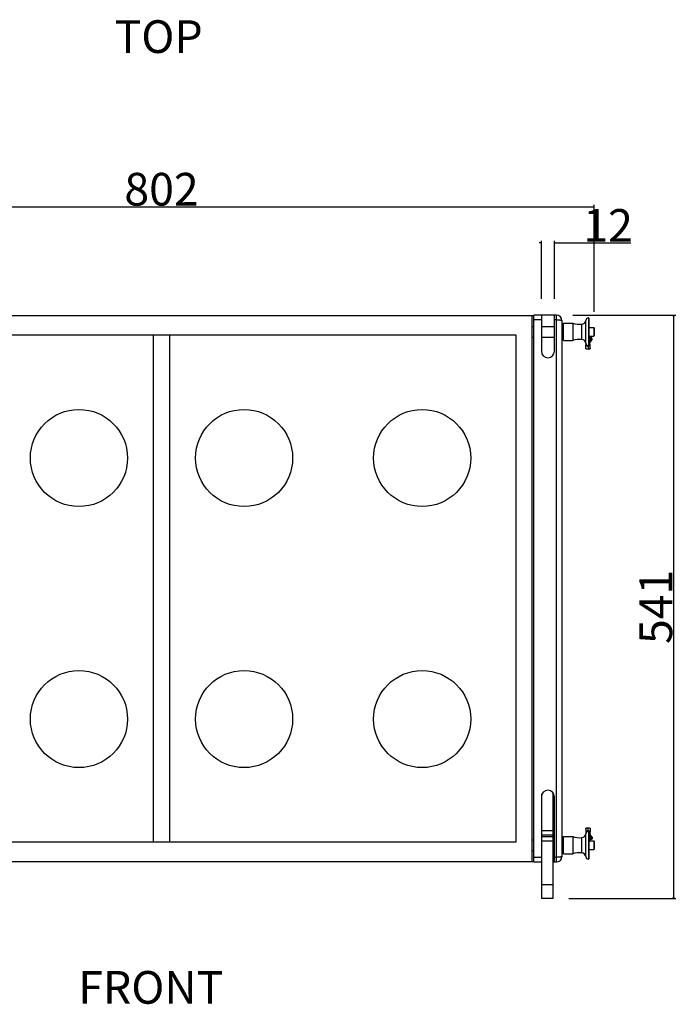
# Model space of a CAD drawing. Extents: x -903 to 2279, y -757 to 1170.
# Drawn here: x -496 to 113, y -637 to 276 of the extents above; entities that cross this region are included whole.
import ezdxf

# ---------------------------------------------------------------- set-up
doc = ezdxf.new("R2010")
doc.units = 0
doc.header["$LTSCALE"] = 25.4
doc.header["$PDMODE"] = 1
doc.header["$PDSIZE"] = -2
doc.layers.get('0').update_dxf_attribs({"linetype": 'CONTINUOUS'})
doc.layers.get('DEFPOINTS').update_dxf_attribs({"linetype": 'CONTINUOUS'})
doc.layers.add('DATA', color=7, linetype='CONTINUOUS')
doc.layers.add('DIM', color=7, linetype='CONTINUOUS')
doc.styles.add('ARIAL', font='txt', dxfattribs={"bigfont": 'Arial'})
doc.dimstyles.new('BT', dxfattribs={"dimtxt": 30.31684, "dimasz": 0.999939, "dimexe": 2, "dimexo": 15, "dimgap": 1, "dimtad": 1, "dimdec": 0, "dimtxsty": 'ARIAL', "dimblk": 'VW_EMPTYARROW', "dimblk1": 'VW_EMPTYARROW', "dimblk2": 'VW_EMPTYARROW', "dimcen": 0, "dimazin": 3, "dimtfac": 1, "dimtdec": 0, "dimtix": 1, "dimtofl": 0, "dimtmove": 0, "dimatfit": 3, "dimtolj": 1})

# ---------------------------------------------------------------- blocks, each defined once
blk = doc.blocks.new('VW_EMPTYARROW')
at = {"color": 0, "linetype": 'BYBLOCK'}
blk.add_line((0, 0), (-1, 0), dxfattribs=at)
at = {"color": 0, "linetype": 'CONTINUOUS', "flags": 128}
blk.add_lwpolyline([(-1, 0.27), (0, 0), (-1, -0.27)], dxfattribs=at)
blk = doc.blocks.new('*D2')
at = {"layer": 'DEFPOINTS', "color": 0}
for p in [(-766, 102.2), (-766, -10), (36, -10)]:
    blk.add_point(p, dxfattribs=at)
at = {"layer": 'DIM', "color": 0}
for p, q in [((-766, 5), (-766, 104.2)), ((35, 102.2), (-765, 102.2)), ((36, 5), (36, 104.2))]:
    blk.add_line(p, q, dxfattribs=at)
at = {"layer": 'DIM', "color": 0, "xscale": 0.9999389648437499, "yscale": 0.9999389648437499, "zscale": 0.9999389648437499, "rotation": 180}
blk.add_blockref('VW_EMPTYARROW', (-766, 102.2), dxfattribs=at)
at = {"layer": 'DIM', "color": 0, "xscale": 0.9999389648437499, "yscale": 0.9999389648437499, "zscale": 0.9999389648437499}
blk.add_blockref('VW_EMPTYARROW', (36, 102.2), dxfattribs=at)
at = {"layer": 'DIM', "color": 0, "insert": (-365, 118.68), "char_height": 30.317, "attachment_point": 5, "style": 'ARIAL'}
blk.add_mtext('\\A1;802', dxfattribs=at)
blk = doc.blocks.new('*D5')
at = {"layer": 'DEFPOINTS', "color": 0}
for p in [(1.03, 2), (-2.5, -538.99), (109.48, -538.99)]:
    blk.add_point(p, dxfattribs=at)
at = {"layer": 'DIM', "color": 0}
for p, q in [((16.03, 2), (111.48, 2)), ((109.48, 1), (109.48, -537.99)), ((12.5, -538.99), (111.48, -538.99))]:
    blk.add_line(p, q, dxfattribs=at)
at = {"layer": 'DIM', "color": 0, "xscale": 0.9999389648437499, "yscale": 0.9999389648437499, "zscale": 0.9999389648437499}
for p, rotation in [((109.48, 2), 90.00000000000001), ((109.48, -538.99), 270)]:
    blk.add_blockref('VW_EMPTYARROW', p, dxfattribs=dict(at, rotation=rotation))
at = {"layer": 'DIM', "color": 0, "insert": (93.01, -268.5), "char_height": 30.317, "attachment_point": 5, "rotation": 90, "style": 'ARIAL'}
blk.add_mtext('\\A1;541', dxfattribs=at)
blk = doc.blocks.new('*D6')
at = {"layer": 'DEFPOINTS', "color": 0}
for p in [(-1, 43.55), (-13, 2), (-1, 2)]:
    blk.add_point(p, dxfattribs=at)
at = {"layer": 'DIM', "color": 0}
for p, q in [((-14, 68.89), (-15, 68.89)), ((-13, 17), (-13, 70.89)), ((-1, 17), (-1, 70.89)), ((-1, 68.89), (69.88, 68.89)), ((0, 68.89), (1, 68.89))]:
    blk.add_line(p, q, dxfattribs=at)
at = {"layer": 'DIM', "color": 0, "xscale": 0.9999389648437499, "yscale": 0.9999389648437499, "zscale": 0.9999389648437499}
blk.add_blockref('VW_EMPTYARROW', (-13, 68.89), dxfattribs=at)
at = {"layer": 'DIM', "color": 0, "xscale": 0.9999389648437499, "yscale": 0.9999389648437499, "zscale": 0.9999389648437499, "rotation": 180}
blk.add_blockref('VW_EMPTYARROW', (-1, 68.89), dxfattribs=at)
at = {"layer": 'DIM', "color": 0, "insert": (48.78, 85.11), "char_height": 30.317, "attachment_point": 5, "style": 'ARIAL'}
blk.add_mtext('\\A1;12', dxfattribs=at)
blk = doc.blocks.new('____-4-1')
at = {"layer": 'DATA', "color": 0, "linetype": 'CONTINUOUS'}
for p, q in [((-710, 1.5), (-20, 1.5)), ((-21.5, -504.5), (-21.5, 1.5)), ((1, 2), (-20, 2)), ((-20, -505), (-20, 2)), ((-13, 2), (-13, -31.5)), ((-1, -31.5), (-1, 2)), ((1, -505), (1, 2)), ((-21.5, -8.5), (-20, -8.5)), ((-13, -2.37), (-20, -2.37)), ((-13, -8.5), (-1, -8.5)), ((1, -2.37), (-1, -2.37)), ((6, -3), (6, -500)), ((6, -7.15), (7.6, -7.15)), ((7.6, -5.5), (16, -5.5)), ((7.6, -21.5), (7.6, -5.5)), ((16, -5.5), (16, -21.5)), ((24.44, -20.59), (24.44, -6.41)), ((28.03, -23.98), (28.03, -3.02)), ((30.5, -0.5), (30.5, -26.5)), ((31, -1), (31, -26)), ((-36.5, -16.75), (-693.5, -16.75)), ((-372.75, -16.75), (-372.75, -486.25)), ((-372.5, -486.25), (-372.5, -16.75)), ((-357.5, -16.75), (-357.5, -486.25)), ((-357.25, -486.25), (-357.25, -16.75)), ((-36.5, -486.25), (-36.5, -16.75)), ((31, -9.5), (35.5, -9.5)), ((31, -17.5), (35.5, -17.5)), ((35.5, -9.5), (35.5, -17.5)), ((36, -10), (35.5, -9.5)), ((36, -17), (35.5, -17.5)), ((36, -10), (36, -17)), ((-21.5, -18.5), (-20, -18.5)), ((-13, -18.5), (-1, -18.5)), ((6, -19.85), (7.6, -19.85)), ((7.6, -21.5), (16, -21.5)), ((24.44, -20.59), (24.44, -19.54)), ((28.03, -23.98), (28.03, -22.44)), ((28.1, -28.64), (28.1, -25.51)), ((28.8, -25.81), (28.75, -25.72)), ((28.8, -25.57), (28.8, -25.81)), ((30.2, -26.42), (30.2, -29.51)), ((31.6, -25.51), (31.6, -25.5)), ((31.6, -25.81), (31.6, -25.51)), ((32.3, -28.64), (32.3, -25.51)), ((-13, -444.5), (-13, -505)), ((-12.5, -538.99), (-12.5, -442.25)), ((-2.5, -440.62), (-2.5, -538.99)), ((-1, -505), (-1, -444.5)), ((-1, -449), (-2.5, -449)), ((28.1, -474.32), (28.1, -477.46)), ((30.2, -476.58), (30.2, -473.44)), ((32.3, -474.32), (32.3, -477.46)), ((-2.5, -476.11), (-12.5, -476.11)), ((-12.5, -479.68), (-2.5, -479.68)), ((-2.5, -481.8), (-12.5, -481.8)), ((6, -483.15), (7.6, -483.15)), ((7.6, -481.5), (16, -481.5)), ((7.6, -497.5), (7.6, -481.5)), ((16, -481.5), (16, -497.5)), ((24.44, -483.46), (24.44, -482.41)), ((24.44, -496.59), (24.44, -482.41)), ((28.03, -480.57), (28.03, -479.02)), ((28.03, -499.98), (28.03, -479.02)), ((28.8, -477.43), (28.8, -477.15)), ((30.5, -476.5), (30.5, -502.5)), ((31, -477), (31, -502)), ((31.6, -477.15), (31.6, -477.46)), ((31.6, -477.46), (31.6, -477.46)), ((-693.5, -486.25), (-36.5, -486.25)), ((-21.5, -484.5), (-20, -484.5)), ((-13, -484.5), (-12.5, -484.5)), ((-12.5, -485.37), (-2.5, -485.37)), ((-2.5, -484.5), (-1, -484.5)), ((31, -485.5), (35.5, -485.5)), ((36, -486), (35.5, -485.5)), ((35.5, -485.5), (35.5, -493.5)), ((36, -486), (36, -493)), ((-21.5, -494.5), (-20, -494.5)), ((-20, -500.63), (-13, -500.63)), ((-13, -494.5), (-12.5, -494.5)), ((-2.5, -494.5), (-1, -494.5)), ((-1, -500.63), (1, -500.63)), ((6, -495.85), (7.6, -495.85)), ((7.6, -497.5), (16, -497.5)), ((28.03, -499.98), (28.03, -494.53)), ((31, -493.5), (35.5, -493.5)), ((36, -493), (35.5, -493.5)), ((-710, -504.5), (-20, -504.5)), ((-20, -505), (-12.5, -505)), ((-2.5, -505), (1, -505)), ((-2.5, -526.29), (-12.5, -526.29)), ((-2.5, -538.99), (-12.5, -538.99))]:
    blk.add_line(p, q, dxfattribs=at)
at = {"layer": 'DATA', "color": 0, "linetype": 'CONTINUOUS', "flags": 128}
for points in [[(28.75, -25.72), (28.75, -25.72, -0.05193), (28.71, -25.62), (28.71, -25.62)], [(31.56, -25.69), (31.56, -25.69, 0.09648), (31.6, -25.52), (31.6, -25.52)], [(31.69, -25.62), (31.69, -25.62, -0.094213), (31.6, -25.81), (31.6, -25.81)], [(31.62, -25.23), (31.62, -25.24, -0.078956), (31.69, -25.39), (31.69, -25.4)], [(30.4, -29.62), (30.4, -29.62, -0.041255), (30.2, -29.51), (30.2, -29.51)], [(30.2, -473.44), (30.2, -473.44, -0.041188), (30.4, -473.33), (30.4, -473.33)], [(28.71, -477.34), (28.71, -477.34, -0.094282), (28.8, -477.15), (28.8, -477.15)], [(28.84, -477.28), (28.84, -477.28, 0.077671), (28.8, -477.42), (28.8, -477.42)], [(30.2, -476.58), (30.2, -476.58, 0.041188), (30, -476.48), (30, -476.47)], [(30.4, -476.47), (30.4, -476.48, 0.04123), (30.2, -476.58), (30.2, -476.58)], [(31.69, -477.57), (31.69, -477.57, -0.077503), (31.62, -477.73), (31.62, -477.73)]]:
    blk.add_lwpolyline(points, format="xyb", dxfattribs=at)
at = {"layer": 'DATA', "color": 0, "linetype": 'CONTINUOUS'}
for centre in [(-441.5, -130.5), (-288.5, -130.5), (-123.5, -130.5), (-441.5, -372.5), (-288.5, -372.5), (-123.5, -372.5)]:
    blk.add_circle(centre, 45, dxfattribs=at)
for centre, radius, start, end in [((1, -3), 5, 0, 90), ((22.5, 15.1), 21.6, 252.49748, 275.15023), ((24.08, -2.43), 4, 275.15023, 351.53705), ((31, -3.46), 3, 99.59407, 171.5461), ((30.5, -1), 0.5, 0, 90), ((22.5, -42.1), 21.6, 84.84977, 107.50252), ((24.08, -24.57), 4, 8.46295, 84.84977), ((31, -23.54), 3, 188.4539, 260.40593), ((29.21, -25.51), 0.511, 173.73918, 178.75668), ((29.21, -25.51), 0.508, 178.76095, 181.21149), ((29.21, -25.51), 0.514, 181.23481, 192.35601), ((29.26, -25.5), 0.456, 191.40378, 203.08986), ((29.45, -25.24), 1.36, 293.94824, 301.47484), ((30.96, -25.23), 1.37, 242.65409, 246.04389), ((30.97, -25.2), 1.41, 246.04036, 250.01054), ((30.98, -25.17), 1.44, 250.00002, 253.62463), ((30.5, -26), 0.5, 270, 0), ((31, -25.28), 0.822, 269.06937, 269.88553), ((31, -25.28), 0.82, 269.88398, 273.65864), ((36.24, -25.51), 4.64, 168.45914, 179.88783), ((31.16, -25.51), 0.437, 358.46691, 359.99993), ((31.19, -25.51), 0.514, 1.23481, 12.35601), ((31.19, -25.51), 0.512, 347.33826, 358.75265), ((31.19, -25.51), 0.508, 358.76095, 1.21149), ((40.05, -27.8), 10.35, 135.69647, 137.25816), ((-7, -31.5), 6, 180, 0), ((-7, -444.5), 6, 0, 180), ((22.5, -460.9), 21.6, 252.49748, 275.15023), ((24.08, -478.43), 4, 275.15023, 351.53758), ((31, -479.46), 3, 99.59407, 171.5461), ((29.21, -477.46), 0.511, 167.32395, 178.74835), ((29.21, -477.46), 0.507, 178.75671, 181.21563), ((29.21, -477.46), 0.511, 181.22974, 189.93432), ((30.97, -477.77), 1.41, 110.47752, 113.92742), ((30.5, -477), 0.5, 0, 90), ((36.27, -477.46), 4.67, 180.11082, 191.45541), ((31.19, -477.46), 0.513, 1.23916, 12.36985), ((31.19, -477.46), 0.511, 347.32395, 358.74835), ((31.19, -477.46), 0.507, 358.75671, 1.21563), ((40.07, -475.17), 10.36, 222.66338, 224.21606), ((1, -500), 5, 270, 0), ((22.5, -518.1), 21.6, 84.84977, 107.50252), ((24.08, -500.57), 4, 8.46269, 84.84977), ((31, -499.54), 3, 188.4539, 260.40593), ((30.5, -502), 0.5, 270, 0)]:
    blk.add_arc(centre, radius, start, end, dxfattribs=at)
for points, knots in [([(1, -2.37), (1.32, -2.37), (1.84, -2.38), (2.25, -2.39), (2.67, -2.4), (3.07, -2.42), (3.46, -2.45), (3.76, -2.47), (3.97, -2.49), (4.13, -2.51), (4.3, -2.52), (4.46, -2.54), (4.61, -2.56), (4.73, -2.58), (4.85, -2.6), (4.99, -2.62), (5.12, -2.64), (5.2, -2.66), (5.27, -2.67), (5.37, -2.69), (5.47, -2.72), (5.57, -2.74), (5.64, -2.76), (5.68, -2.78), (5.73, -2.79), (5.78, -2.82), (5.82, -2.83), (5.84, -2.84), (5.88, -2.86), (5.91, -2.88), (5.93, -2.89), (5.94, -2.9), (5.96, -2.92), (5.97, -2.93), (5.98, -2.94), (5.98, -2.95), (5.99, -2.96), (6, -2.98), (6, -2.99), (6, -3), (6, -3), (6, -3)], [0, 0, 0, 1, 2, 3, 4, 5, 6, 7, 8, 9, 10, 11, 12, 13, 14, 15, 16, 17, 18, 19, 20, 21, 22, 23, 24, 25, 26, 27, 28, 29, 30, 31, 32, 33, 34, 35, 36, 37, 38, 38, 39, 39, 39]), ([(34, -20.29), (34, -20.25), (34, -20.18), (33.99, -20.1), (33.97, -20.01), (33.95, -19.93), (33.93, -19.85), (33.9, -19.76), (33.87, -19.68), (33.83, -19.61), (33.79, -19.53), (33.74, -19.46), (33.7, -19.38), (33.64, -19.31), (33.59, -19.25), (33.53, -19.18), (33.46, -19.12), (33.4, -19.05), (33.33, -18.99), (33.25, -18.93), (33.18, -18.88), (33.1, -18.83), (33.02, -18.77), (32.94, -18.72), (32.85, -18.67), (32.76, -18.63), (32.67, -18.58), (32.58, -18.54), (32.48, -18.5), (32.39, -18.46), (32.29, -18.43), (32.19, -18.39), (32.07, -18.35), (31.94, -18.32), (31.83, -18.29), (31.72, -18.26), (31.56, -18.23), (31.33, -18.19), (31.12, -18.16), (31.01, -18.15), (31.01, -18.15), (31, -18.15)], [0, 0, 0, 1, 2, 3, 4, 5, 6, 7, 8, 9, 10, 11, 12, 13, 14, 15, 16, 17, 18, 19, 20, 21, 22, 23, 24, 25, 26, 27, 28, 29, 30, 31, 32, 33, 34, 35, 36, 37, 38, 38, 39, 39, 39]), ([(28.33, -24.88), (28.29, -24.93), (28.17, -25.12), (28.1, -25.39), (28.1, -25.5), (28.1, -25.5), (28.1, -25.51)], [0, 0, 0, 1, 2, 3, 3, 4, 4, 4]), ([(28.1, -25.51), (28.1, -25.53), (28.1, -25.57), (28.11, -25.61), (28.11, -25.65), (28.12, -25.69), (28.13, -25.73), (28.14, -25.77), (28.15, -25.81), (28.16, -25.84), (28.18, -25.88), (28.19, -25.92), (28.21, -25.96), (28.23, -25.99), (28.25, -26.03), (28.28, -26.06), (28.3, -26.1), (28.33, -26.13), (28.35, -26.17), (28.38, -26.2), (28.41, -26.23), (28.45, -26.26), (28.48, -26.29), (28.51, -26.32), (28.55, -26.34), (28.58, -26.37), (28.62, -26.39), (28.66, -26.42), (28.7, -26.44), (28.74, -26.46), (28.78, -26.48), (28.8, -26.49), (28.8, -26.49), (28.8, -26.49)], [0, 0, 0, 1, 2, 3, 4, 5, 6, 7, 8, 9, 10, 11, 12, 13, 14, 15, 16, 17, 18, 19, 20, 21, 22, 23, 24, 25, 26, 27, 28, 29, 30, 30, 31, 31, 31]), ([(29.45, -26.1), (29.38, -26.11), (29.21, -26.09), (29.04, -26.02), (28.93, -25.95), (28.84, -25.87), (28.8, -25.81), (28.8, -25.81), (28.8, -25.81)], [0, 0, 0, 1, 2, 3, 4, 5, 5, 6, 6, 6]), ([(28.8, -26.49), (28.83, -26.5), (28.87, -26.52), (28.91, -26.53), (28.95, -26.55), (28.99, -26.56), (29.03, -26.57), (29.07, -26.58), (29.11, -26.59), (29.15, -26.59), (29.19, -26.6), (29.23, -26.61), (29.28, -26.61), (29.32, -26.61), (29.36, -26.61), (29.4, -26.62), (29.44, -26.61), (29.48, -26.61), (29.53, -26.61), (29.57, -26.61), (29.61, -26.6), (29.65, -26.59), (29.69, -26.59), (29.73, -26.58), (29.77, -26.57), (29.81, -26.56), (29.85, -26.55), (29.89, -26.53), (29.94, -26.52), (29.98, -26.5), (30, -26.49), (30, -26.49), (30, -26.49)], [0, 0, 0, 1, 2, 3, 4, 5, 6, 7, 8, 9, 10, 11, 12, 13, 14, 15, 16, 17, 18, 19, 20, 21, 22, 23, 24, 25, 26, 27, 28, 29, 29, 30, 30, 30]), ([(28.84, -25.68), (28.87, -25.77), (28.94, -25.83), (28.94, -25.83), (28.94, -25.84)], [0, 0, 0, 1, 1, 2, 2, 2]), ([(28.94, -25.84), (28.94, -25.84), (29.03, -25.93), (29.22, -26), (29.3, -26.01), (29.3, -26.01), (29.3, -26.01)], [0, 0, 0, 1, 2, 3, 3, 4, 4, 4]), ([(30.58, -26.55), (30.6, -26.56), (30.65, -26.57), (30.71, -26.59), (30.78, -26.6), (30.84, -26.61), (30.91, -26.61), (30.98, -26.62), (31.05, -26.61), (31.1, -26.61), (31.15, -26.61), (31.2, -26.6), (31.26, -26.59), (31.32, -26.58), (31.38, -26.57), (31.43, -26.55), (31.48, -26.54), (31.52, -26.52), (31.57, -26.5), (31.6, -26.49), (31.6, -26.49), (31.6, -26.49)], [0, 0, 0, 1, 2, 3, 4, 5, 6, 7, 8, 9, 10, 11, 12, 13, 14, 15, 16, 17, 18, 18, 19, 19, 19]), ([(32.8, -20.29), (32.8, -20.28), (32.8, -20.27), (32.8, -20.26), (32.8, -20.24), (32.79, -20.23), (32.79, -20.22), (32.78, -20.2), (32.78, -20.18), (32.77, -20.17), (32.76, -20.15), (32.75, -20.13), (32.74, -20.11), (32.73, -20.09), (32.71, -20.07), (32.69, -20.05), (32.68, -20.03), (32.66, -20.01), (32.64, -19.99), (32.61, -19.97), (32.59, -19.94), (32.56, -19.92), (32.53, -19.89), (32.5, -19.87), (32.46, -19.84), (32.43, -19.82), (32.39, -19.79), (32.34, -19.77), (32.3, -19.74), (32.26, -19.72), (32.21, -19.69), (32.17, -19.67), (32.09, -19.64), (32.02, -19.61), (31.96, -19.58), (31.91, -19.56), (31.85, -19.55), (31.8, -19.53), (31.7, -19.5), (31.58, -19.46), (31.45, -19.43), (31.32, -19.4), (31.19, -19.38), (31.07, -19.36), (31.01, -19.36), (31, -19.36), (31, -19.36)], [0, 0, 0, 1, 2, 3, 4, 5, 6, 7, 8, 9, 10, 11, 12, 13, 14, 15, 16, 17, 18, 19, 20, 21, 22, 23, 24, 25, 26, 27, 28, 29, 30, 31, 32, 33, 34, 35, 36, 37, 38, 39, 40, 41, 42, 43, 43, 44, 44, 44]), ([(31, -22.9), (31.02, -22.85), (31.09, -22.7), (31.19, -22.51), (31.3, -22.32), (31.41, -22.14), (31.53, -21.95), (31.63, -21.81), (31.7, -21.7), (31.8, -21.56), (31.94, -21.38), (32.08, -21.21), (32.23, -21.03), (32.37, -20.87), (32.44, -20.79), (32.45, -20.79), (32.45, -20.78)], [0, 0, 0, 1, 2, 3, 4, 5, 6, 7, 8, 9, 10, 11, 12, 13, 13, 14, 14, 14]), ([(31, -26.02), (31, -26.02), (31.07, -26.02), (31.19, -25.99), (31.37, -25.93), (31.52, -25.78), (31.56, -25.69), (31.56, -25.69), (31.56, -25.69)], [0, 0, 0, 1, 2, 3, 4, 5, 5, 6, 6, 6]), ([(31.6, -25.81), (31.56, -25.87), (31.41, -26), (31.18, -26.09), (31.06, -26.1), (31.05, -26.1), (31.05, -26.1)], [0, 0, 0, 1, 2, 3, 3, 4, 4, 4]), ([(31.6, -26.49), (31.62, -26.48), (31.66, -26.46), (31.7, -26.44), (31.73, -26.42), (31.77, -26.4), (31.8, -26.38), (31.84, -26.35), (31.88, -26.33), (31.91, -26.3), (31.94, -26.27), (31.98, -26.23), (32.02, -26.2), (32.05, -26.16), (32.07, -26.13), (32.1, -26.1), (32.13, -26.06), (32.15, -26.03), (32.17, -25.99), (32.19, -25.95), (32.21, -25.92), (32.23, -25.88), (32.24, -25.84), (32.25, -25.8), (32.26, -25.77), (32.27, -25.73), (32.28, -25.69), (32.29, -25.65), (32.29, -25.61), (32.3, -25.57), (32.3, -25.53), (32.3, -25.51), (32.3, -25.51), (32.3, -25.51)], [0, 0, 0, 1, 2, 3, 4, 5, 6, 7, 8, 9, 10, 11, 12, 13, 14, 15, 16, 17, 18, 19, 20, 21, 22, 23, 24, 25, 26, 27, 28, 29, 30, 30, 31, 31, 31]), ([(31.69, -24.58), (31.71, -24.51), (31.73, -24.4), (31.76, -24.3), (31.79, -24.17), (31.83, -24.06), (31.87, -23.94), (31.91, -23.83), (31.95, -23.71), (32, -23.6), (32.05, -23.49), (32.07, -23.44), (32.07, -23.44), (32.07, -23.44)], [0, 0, 0, 1, 2, 3, 4, 5, 6, 7, 8, 9, 10, 10, 11, 11, 11]), ([(32.3, -25.51), (32.3, -25.47), (32.3, -25.43), (32.29, -25.39), (32.29, -25.35), (32.28, -25.32), (32.27, -25.28), (32.26, -25.25), (32.25, -25.21), (32.24, -25.18), (32.23, -25.14), (32.21, -25.11), (32.2, -25.08), (32.18, -25.04), (32.16, -25.01), (32.14, -24.98), (32.12, -24.95), (32.1, -24.92), (32.08, -24.89), (32.06, -24.86), (32.03, -24.83), (32, -24.8), (31.98, -24.77), (31.95, -24.75), (31.92, -24.72), (31.89, -24.7), (31.86, -24.67), (31.83, -24.65), (31.79, -24.63), (31.76, -24.61), (31.73, -24.59), (31.71, -24.58), (31.71, -24.58), (31.71, -24.58)], [0, 0, 0, 1, 2, 3, 4, 5, 6, 7, 8, 9, 10, 11, 12, 13, 14, 15, 16, 17, 18, 19, 20, 21, 22, 23, 24, 25, 26, 27, 28, 29, 30, 30, 31, 31, 31]), ([(32.07, -23.44), (32.1, -23.37), (32.18, -23.22), (32.27, -23.04), (32.36, -22.88), (32.45, -22.74), (32.54, -22.6), (32.63, -22.47), (32.72, -22.34), (32.82, -22.21), (32.92, -22.08), (33.02, -21.95), (33.12, -21.83), (33.23, -21.7), (33.34, -21.58), (33.45, -21.47), (33.5, -21.42), (33.5, -21.42), (33.5, -21.42)], [0, 0, 0, 1, 2, 3, 4, 5, 6, 7, 8, 9, 10, 11, 12, 13, 14, 15, 15, 16, 16, 16]), ([(32.64, -20.58), (32.64, -20.58), (32.58, -20.65), (32.54, -20.8), (32.54, -20.85), (32.54, -20.85), (32.54, -20.85)], [0, 0, 0, 1, 2, 3, 3, 4, 4, 4]), ([(32.54, -20.85), (32.54, -20.87), (32.54, -20.9), (32.54, -20.93), (32.55, -20.95), (32.55, -20.97), (32.56, -21), (32.56, -21.02), (32.57, -21.04), (32.58, -21.06), (32.59, -21.08), (32.6, -21.1), (32.61, -21.14), (32.63, -21.17), (32.65, -21.2), (32.67, -21.23), (32.7, -21.26), (32.72, -21.29), (32.75, -21.31), (32.77, -21.34), (32.8, -21.36), (32.82, -21.38), (32.84, -21.4), (32.86, -21.41), (32.88, -21.42), (32.9, -21.44), (32.92, -21.45), (32.94, -21.46), (32.97, -21.47), (32.99, -21.48), (33.01, -21.49), (33.03, -21.5), (33.05, -21.5), (33.08, -21.51), (33.1, -21.52), (33.12, -21.52), (33.15, -21.52), (33.18, -21.53), (33.2, -21.53), (33.22, -21.53), (33.25, -21.53), (33.27, -21.53), (33.29, -21.52), (33.31, -21.52), (33.33, -21.52), (33.35, -21.51), (33.37, -21.5), (33.39, -21.49), (33.41, -21.49), (33.42, -21.48), (33.44, -21.47), (33.45, -21.46), (33.47, -21.45), (33.49, -21.43), (33.5, -21.42), (33.5, -21.42), (33.5, -21.42), (33.5, -21.42)], [0, 0, 0, 1, 2, 3, 4, 5, 6, 7, 8, 9, 10, 11, 12, 13, 14, 15, 16, 17, 18, 19, 20, 21, 22, 23, 24, 25, 26, 27, 28, 29, 30, 31, 32, 33, 34, 35, 36, 37, 38, 39, 40, 41, 42, 43, 44, 45, 46, 47, 48, 49, 50, 51, 52, 53, 54, 54, 55, 55, 55]), ([(32.64, -20.58), (32.71, -20.52), (32.77, -20.41), (32.8, -20.33), (32.8, -20.29), (32.8, -20.29), (32.8, -20.29)], [0, 0, 0, 1, 2, 3, 3, 4, 4, 4]), ([(33.5, -21.42), (33.53, -21.38), (33.58, -21.34), (33.6, -21.3), (33.63, -21.27), (33.67, -21.23), (33.7, -21.18), (33.72, -21.15), (33.75, -21.11), (33.77, -21.08), (33.79, -21.04), (33.81, -21), (33.83, -20.97), (33.85, -20.93), (33.87, -20.89), (33.88, -20.85), (33.9, -20.81), (33.92, -20.77), (33.93, -20.73), (33.94, -20.69), (33.95, -20.64), (33.97, -20.6), (33.97, -20.56), (33.98, -20.51), (33.99, -20.47), (33.99, -20.43), (34, -20.39), (34, -20.35), (34, -20.31), (34, -20.29), (34, -20.29), (34, -20.29)], [0, 0, 0, 1, 2, 3, 4, 5, 6, 7, 8, 9, 10, 11, 12, 13, 14, 15, 16, 17, 18, 19, 20, 21, 22, 23, 24, 25, 26, 27, 28, 28, 29, 29, 29]), ([(30.2, -29.51), (30.16, -29.54), (30.09, -29.58), (30.04, -29.6), (29.98, -29.63), (29.93, -29.65), (29.87, -29.67), (29.82, -29.69), (29.76, -29.71), (29.7, -29.72), (29.64, -29.73), (29.58, -29.74), (29.51, -29.74), (29.45, -29.75), (29.39, -29.75), (29.33, -29.75), (29.27, -29.74), (29.21, -29.74), (29.15, -29.73), (29.09, -29.72), (29.03, -29.7), (28.97, -29.69), (28.91, -29.67), (28.86, -29.65), (28.8, -29.62), (28.75, -29.6), (28.7, -29.57), (28.65, -29.54), (28.6, -29.51), (28.55, -29.48), (28.5, -29.44), (28.46, -29.41), (28.43, -29.38), (28.4, -29.35), (28.36, -29.31), (28.33, -29.27), (28.3, -29.24), (28.28, -29.2), (28.25, -29.15), (28.23, -29.11), (28.2, -29.07), (28.18, -29.03), (28.16, -28.97), (28.14, -28.92), (28.13, -28.87), (28.12, -28.82), (28.11, -28.77), (28.1, -28.71), (28.1, -28.66), (28.1, -28.64), (28.1, -28.64), (28.1, -28.64)], [0, 0, 0, 1, 2, 3, 4, 5, 6, 7, 8, 9, 10, 11, 12, 13, 14, 15, 16, 17, 18, 19, 20, 21, 22, 23, 24, 25, 26, 27, 28, 29, 30, 31, 32, 33, 34, 35, 36, 37, 38, 39, 40, 41, 42, 43, 44, 45, 46, 47, 48, 48, 49, 49, 49]), ([(31.6, -29.62), (31.57, -29.63), (31.53, -29.65), (31.49, -29.67), (31.45, -29.68), (31.41, -29.69), (31.37, -29.7), (31.33, -29.71), (31.29, -29.72), (31.25, -29.73), (31.2, -29.73), (31.16, -29.74), (31.12, -29.74), (31.08, -29.75), (31.04, -29.75), (31, -29.75), (30.95, -29.75), (30.91, -29.75), (30.87, -29.74), (30.83, -29.74), (30.79, -29.73), (30.75, -29.73), (30.7, -29.72), (30.66, -29.71), (30.62, -29.7), (30.58, -29.69), (30.54, -29.68), (30.51, -29.66), (30.47, -29.65), (30.42, -29.63), (30.4, -29.62), (30.4, -29.62), (30.4, -29.62)], [0, 0, 0, 1, 2, 3, 4, 5, 6, 7, 8, 9, 10, 11, 12, 13, 14, 15, 16, 17, 18, 19, 20, 21, 22, 23, 24, 25, 26, 27, 28, 29, 29, 30, 30, 30]), ([(32.3, -28.64), (32.3, -28.66), (32.3, -28.7), (32.29, -28.74), (32.29, -28.78), (32.28, -28.82), (32.27, -28.86), (32.26, -28.9), (32.25, -28.94), (32.24, -28.98), (32.22, -29.01), (32.21, -29.05), (32.19, -29.09), (32.17, -29.13), (32.15, -29.16), (32.12, -29.2), (32.1, -29.23), (32.07, -29.27), (32.05, -29.3), (32.02, -29.33), (31.99, -29.36), (31.95, -29.39), (31.92, -29.42), (31.89, -29.45), (31.85, -29.48), (31.82, -29.5), (31.78, -29.53), (31.74, -29.55), (31.7, -29.57), (31.66, -29.59), (31.62, -29.61), (31.6, -29.62), (31.6, -29.62), (31.6, -29.62)], [0, 0, 0, 1, 2, 3, 4, 5, 6, 7, 8, 9, 10, 11, 12, 13, 14, 15, 16, 17, 18, 19, 20, 21, 22, 23, 24, 25, 26, 27, 28, 29, 30, 30, 31, 31, 31]), ([(28.1, -474.32), (28.1, -474.3), (28.1, -474.25), (28.11, -474.2), (28.11, -474.15), (28.13, -474.1), (28.14, -474.05), (28.16, -473.99), (28.17, -473.95), (28.2, -473.9), (28.22, -473.85), (28.25, -473.8), (28.28, -473.76), (28.31, -473.71), (28.34, -473.67), (28.38, -473.63), (28.42, -473.59), (28.46, -473.55), (28.5, -473.51), (28.55, -473.48), (28.6, -473.44), (28.65, -473.41), (28.7, -473.38), (28.75, -473.36), (28.8, -473.33), (28.86, -473.31), (28.91, -473.29), (28.97, -473.27), (29.03, -473.25), (29.09, -473.24), (29.15, -473.23), (29.21, -473.22), (29.27, -473.21), (29.33, -473.21), (29.39, -473.21), (29.45, -473.21), (29.51, -473.21), (29.57, -473.22), (29.63, -473.22), (29.69, -473.24), (29.75, -473.25), (29.81, -473.26), (29.86, -473.28), (29.92, -473.3), (29.98, -473.32), (30.03, -473.35), (30.08, -473.37), (30.13, -473.4), (30.18, -473.43), (30.2, -473.44), (30.2, -473.44), (30.2, -473.44)], [0, 0, 0, 1, 2, 3, 4, 5, 6, 7, 8, 9, 10, 11, 12, 13, 14, 15, 16, 17, 18, 19, 20, 21, 22, 23, 24, 25, 26, 27, 28, 29, 30, 31, 32, 33, 34, 35, 36, 37, 38, 39, 40, 41, 42, 43, 44, 45, 46, 47, 48, 48, 49, 49, 49]), ([(30.4, -473.33), (30.43, -473.32), (30.48, -473.3), (30.52, -473.29), (30.56, -473.27), (30.6, -473.26), (30.64, -473.25), (30.68, -473.24), (30.72, -473.23), (30.76, -473.23), (30.8, -473.22), (30.84, -473.22), (30.88, -473.21), (30.93, -473.21), (30.97, -473.21), (31.01, -473.21), (31.05, -473.21), (31.09, -473.21), (31.13, -473.21), (31.18, -473.22), (31.22, -473.22), (31.26, -473.23), (31.3, -473.24), (31.34, -473.25), (31.38, -473.26), (31.42, -473.27), (31.46, -473.28), (31.5, -473.29), (31.54, -473.31), (31.58, -473.32), (31.6, -473.33), (31.6, -473.33), (31.6, -473.33)], [0, 0, 0, 1, 2, 3, 4, 5, 6, 7, 8, 9, 10, 11, 12, 13, 14, 15, 16, 17, 18, 19, 20, 21, 22, 23, 24, 25, 26, 27, 28, 29, 29, 30, 30, 30]), ([(31.6, -473.33), (31.62, -473.34), (31.66, -473.36), (31.7, -473.38), (31.74, -473.4), (31.78, -473.43), (31.81, -473.45), (31.85, -473.48), (31.89, -473.5), (31.92, -473.53), (31.95, -473.56), (31.98, -473.59), (32.01, -473.62), (32.04, -473.65), (32.07, -473.69), (32.1, -473.72), (32.13, -473.76), (32.15, -473.8), (32.17, -473.83), (32.19, -473.87), (32.21, -473.9), (32.22, -473.94), (32.24, -473.98), (32.25, -474.02), (32.26, -474.06), (32.27, -474.1), (32.28, -474.14), (32.29, -474.18), (32.29, -474.22), (32.3, -474.26), (32.3, -474.3), (32.3, -474.31), (32.3, -474.31), (32.3, -474.32)], [0, 0, 0, 1, 2, 3, 4, 5, 6, 7, 8, 9, 10, 11, 12, 13, 14, 15, 16, 17, 18, 19, 20, 21, 22, 23, 24, 25, 26, 27, 28, 29, 30, 30, 31, 31, 31]), ([(28.8, -476.47), (28.78, -476.48), (28.74, -476.5), (28.7, -476.52), (28.66, -476.55), (28.62, -476.57), (28.58, -476.6), (28.55, -476.62), (28.51, -476.65), (28.48, -476.68), (28.45, -476.7), (28.41, -476.74), (28.38, -476.77), (28.35, -476.8), (28.33, -476.83), (28.3, -476.87), (28.28, -476.9), (28.25, -476.94), (28.23, -476.97), (28.21, -477.01), (28.19, -477.04), (28.18, -477.08), (28.16, -477.12), (28.15, -477.16), (28.14, -477.2), (28.13, -477.24), (28.12, -477.28), (28.11, -477.32), (28.11, -477.36), (28.1, -477.4), (28.1, -477.44), (28.1, -477.46), (28.1, -477.46), (28.1, -477.46)], [0, 0, 0, 1, 2, 3, 4, 5, 6, 7, 8, 9, 10, 11, 12, 13, 14, 15, 16, 17, 18, 19, 20, 21, 22, 23, 24, 25, 26, 27, 28, 29, 30, 30, 31, 31, 31]), ([(28.1, -477.46), (28.1, -477.54), (28.14, -477.76), (28.25, -477.99), (28.34, -478.1), (28.34, -478.1), (28.34, -478.1)], [0, 0, 0, 1, 2, 3, 3, 4, 4, 4]), ([(30, -476.47), (29.97, -476.46), (29.92, -476.44), (29.88, -476.43), (29.84, -476.42), (29.8, -476.4), (29.76, -476.39), (29.72, -476.38), (29.68, -476.38), (29.64, -476.37), (29.6, -476.36), (29.56, -476.36), (29.52, -476.35), (29.47, -476.35), (29.43, -476.35), (29.39, -476.35), (29.35, -476.35), (29.31, -476.35), (29.27, -476.36), (29.22, -476.36), (29.18, -476.36), (29.14, -476.37), (29.1, -476.38), (29.06, -476.39), (29.02, -476.4), (28.98, -476.41), (28.94, -476.42), (28.9, -476.43), (28.86, -476.45), (28.82, -476.46), (28.8, -476.47), (28.8, -476.47), (28.8, -476.47)], [0, 0, 0, 1, 2, 3, 4, 5, 6, 7, 8, 9, 10, 11, 12, 13, 14, 15, 16, 17, 18, 19, 20, 21, 22, 23, 24, 25, 26, 27, 28, 29, 29, 30, 30, 30]), ([(28.8, -477.15), (28.86, -477.06), (29.01, -476.96), (29.15, -476.89), (29.37, -476.85), (29.51, -476.87), (29.51, -476.87), (29.51, -476.87)], [0, 0, 0, 1, 2, 3, 4, 4, 5, 5, 5]), ([(29.35, -476.95), (29.35, -476.95), (29.21, -476.96), (29.02, -477.05), (28.91, -477.15), (28.85, -477.24), (28.84, -477.28), (28.84, -477.28), (28.84, -477.28)], [0, 0, 0, 1, 2, 3, 4, 5, 5, 6, 6, 6]), ([(31.6, -476.47), (31.58, -476.47), (31.55, -476.45), (31.51, -476.44), (31.46, -476.42), (31.41, -476.4), (31.35, -476.39), (31.3, -476.38), (31.26, -476.37), (31.2, -476.36), (31.15, -476.36), (31.09, -476.35), (31.03, -476.35), (30.98, -476.35), (30.92, -476.35), (30.86, -476.36), (30.81, -476.36), (30.77, -476.37), (30.73, -476.37), (30.67, -476.38), (30.61, -476.4), (30.57, -476.41), (30.51, -476.43), (30.48, -476.44), (30.48, -476.44), (30.48, -476.44)], [0, 0, 0, 1, 2, 3, 4, 5, 6, 7, 8, 9, 10, 11, 12, 13, 14, 15, 16, 17, 18, 19, 20, 21, 22, 22, 23, 23, 23]), ([(30.98, -476.86), (31.12, -476.86), (31.35, -476.93), (31.49, -477.03), (31.57, -477.11), (31.6, -477.15), (31.6, -477.15), (31.6, -477.15)], [0, 0, 0, 1, 2, 3, 4, 4, 5, 5, 5]), ([(31.6, -477.46), (31.6, -477.45), (31.6, -477.36), (31.52, -477.2), (31.41, -477.07), (31.26, -476.99), (31.09, -476.95), (31.01, -476.95), (31, -476.95), (31, -476.95)], [0, 0, 0, 1, 2, 3, 4, 5, 6, 6, 7, 7, 7]), ([(31, -480.07), (31.02, -480.13), (31.09, -480.27), (31.19, -480.46), (31.3, -480.65), (31.41, -480.84), (31.53, -481.02), (31.63, -481.17), (31.7, -481.27), (31.8, -481.41), (31.94, -481.59), (32.08, -481.77), (32.23, -481.94), (32.37, -482.11), (32.45, -482.19), (32.45, -482.19), (32.45, -482.19)], [0, 0, 0, 1, 2, 3, 4, 5, 6, 7, 8, 9, 10, 11, 12, 13, 13, 14, 14, 14]), ([(32.8, -482.69), (32.8, -482.7), (32.8, -482.72), (32.8, -482.74), (32.79, -482.75), (32.79, -482.77), (32.78, -482.78), (32.78, -482.8), (32.77, -482.81), (32.76, -482.83), (32.75, -482.85), (32.74, -482.87), (32.73, -482.89), (32.71, -482.91), (32.69, -482.93), (32.67, -482.96), (32.65, -482.98), (32.63, -483), (32.59, -483.04), (32.55, -483.07), (32.52, -483.09), (32.49, -483.12), (32.46, -483.14), (32.42, -483.17), (32.39, -483.19), (32.34, -483.22), (32.3, -483.24), (32.26, -483.27), (32.21, -483.29), (32.17, -483.31), (32.12, -483.33), (32.07, -483.36), (32.02, -483.38), (31.96, -483.4), (31.91, -483.42), (31.85, -483.44), (31.8, -483.46), (31.7, -483.49), (31.57, -483.52), (31.45, -483.55), (31.32, -483.58), (31.19, -483.6), (31.07, -483.62), (31.01, -483.63), (31, -483.63), (31, -483.63)], [0, 0, 0, 1, 2, 3, 4, 5, 6, 7, 8, 9, 10, 11, 12, 13, 14, 15, 16, 17, 18, 19, 20, 21, 22, 23, 24, 25, 26, 27, 28, 29, 30, 31, 32, 33, 34, 35, 36, 37, 38, 39, 40, 41, 42, 42, 43, 43, 43]), ([(34, -482.69), (34, -482.73), (34, -482.8), (33.99, -482.88), (33.97, -482.97), (33.95, -483.05), (33.93, -483.13), (33.9, -483.22), (33.87, -483.3), (33.83, -483.37), (33.79, -483.45), (33.75, -483.52), (33.7, -483.6), (33.64, -483.67), (33.59, -483.74), (33.53, -483.8), (33.46, -483.87), (33.4, -483.93), (33.33, -483.99), (33.25, -484.05), (33.18, -484.1), (33.1, -484.16), (33.02, -484.21), (32.94, -484.26), (32.85, -484.31), (32.76, -484.35), (32.67, -484.4), (32.58, -484.44), (32.49, -484.48), (32.39, -484.52), (32.29, -484.56), (32.19, -484.59), (32.07, -484.63), (31.94, -484.67), (31.83, -484.69), (31.72, -484.72), (31.56, -484.76), (31.33, -484.79), (31.12, -484.82), (31.01, -484.83), (31.01, -484.83), (31, -484.83)], [0, 0, 0, 1, 2, 3, 4, 5, 6, 7, 8, 9, 10, 11, 12, 13, 14, 15, 16, 17, 18, 19, 20, 21, 22, 23, 24, 25, 26, 27, 28, 29, 30, 31, 32, 33, 34, 35, 36, 37, 38, 38, 39, 39, 39]), ([(32.3, -477.46), (32.3, -477.44), (32.3, -477.4), (32.29, -477.36), (32.29, -477.32), (32.28, -477.28), (32.27, -477.24), (32.26, -477.2), (32.25, -477.16), (32.24, -477.12), (32.22, -477.08), (32.21, -477.04), (32.19, -477.01), (32.17, -476.97), (32.15, -476.93), (32.12, -476.9), (32.1, -476.86), (32.07, -476.83), (32.05, -476.8), (32.02, -476.77), (31.99, -476.74), (31.95, -476.7), (31.92, -476.68), (31.89, -476.65), (31.85, -476.62), (31.82, -476.6), (31.78, -476.57), (31.74, -476.55), (31.7, -476.52), (31.66, -476.5), (31.62, -476.48), (31.6, -476.47), (31.6, -476.47), (31.6, -476.47)], [0, 0, 0, 1, 2, 3, 4, 5, 6, 7, 8, 9, 10, 11, 12, 13, 14, 15, 16, 17, 18, 19, 20, 21, 22, 23, 24, 25, 26, 27, 28, 29, 30, 30, 31, 31, 31]), ([(31.6, -477.15), (31.66, -477.24), (31.69, -477.34), (31.69, -477.35), (31.69, -477.35)], [0, 0, 0, 1, 1, 2, 2, 2]), ([(31.69, -478.38), (31.71, -478.45), (31.73, -478.55), (31.76, -478.66), (31.79, -478.79), (31.83, -478.9), (31.87, -479.02), (31.91, -479.14), (31.95, -479.25), (32, -479.37), (32.05, -479.48), (32.07, -479.53), (32.07, -479.53), (32.07, -479.53)], [0, 0, 0, 1, 2, 3, 4, 5, 6, 7, 8, 9, 10, 10, 11, 11, 11]), ([(31.71, -478.39), (31.72, -478.38), (31.76, -478.35), (31.8, -478.33), (31.83, -478.31), (31.87, -478.28), (31.9, -478.26), (31.93, -478.23), (31.95, -478.21), (31.98, -478.18), (32.01, -478.15), (32.04, -478.13), (32.06, -478.1), (32.08, -478.07), (32.11, -478.04), (32.13, -478.01), (32.15, -477.98), (32.17, -477.94), (32.19, -477.91), (32.2, -477.88), (32.22, -477.84), (32.23, -477.81), (32.24, -477.78), (32.25, -477.75), (32.26, -477.72), (32.27, -477.68), (32.28, -477.64), (32.29, -477.61), (32.29, -477.57), (32.3, -477.54), (32.3, -477.5), (32.3, -477.47), (32.3, -477.46), (32.3, -477.46), (32.3, -477.46)], [0, 0, 0, 1, 2, 3, 4, 5, 6, 7, 8, 9, 10, 11, 12, 13, 14, 15, 16, 17, 18, 19, 20, 21, 22, 23, 24, 25, 26, 27, 28, 29, 30, 31, 31, 32, 32, 32]), ([(32.07, -479.53), (32.1, -479.6), (32.18, -479.76), (32.27, -479.93), (32.37, -480.11), (32.48, -480.28), (32.59, -480.45), (32.68, -480.58), (32.75, -480.68), (32.85, -480.81), (32.99, -480.99), (33.13, -481.16), (33.28, -481.32), (33.43, -481.48), (33.5, -481.56), (33.5, -481.56), (33.5, -481.56)], [0, 0, 0, 1, 2, 3, 4, 5, 6, 7, 8, 9, 10, 11, 12, 13, 13, 14, 14, 14]), ([(33.5, -481.56), (33.5, -481.55), (33.48, -481.54), (33.47, -481.53), (33.45, -481.52), (33.43, -481.51), (33.42, -481.5), (33.4, -481.49), (33.38, -481.48), (33.36, -481.47), (33.34, -481.47), (33.32, -481.46), (33.3, -481.46), (33.28, -481.45), (33.26, -481.45), (33.24, -481.45), (33.22, -481.45), (33.2, -481.45), (33.18, -481.45), (33.15, -481.45), (33.13, -481.46), (33.11, -481.46), (33.09, -481.46), (33.07, -481.47), (33.04, -481.48), (33.02, -481.48), (33, -481.49), (32.98, -481.5), (32.96, -481.51), (32.93, -481.52), (32.9, -481.54), (32.87, -481.56), (32.84, -481.58), (32.81, -481.6), (32.78, -481.63), (32.75, -481.66), (32.73, -481.68), (32.7, -481.71), (32.68, -481.74), (32.67, -481.76), (32.65, -481.78), (32.63, -481.81), (32.62, -481.84), (32.61, -481.86), (32.6, -481.88), (32.59, -481.9), (32.58, -481.92), (32.57, -481.94), (32.56, -481.97), (32.56, -481.99), (32.55, -482.01), (32.55, -482.03), (32.54, -482.06), (32.54, -482.09), (32.54, -482.11), (32.54, -482.12), (32.54, -482.12), (32.54, -482.12)], [0, 0, 0, 1, 2, 3, 4, 5, 6, 7, 8, 9, 10, 11, 12, 13, 14, 15, 16, 17, 18, 19, 20, 21, 22, 23, 24, 25, 26, 27, 28, 29, 30, 31, 32, 33, 34, 35, 36, 37, 38, 39, 40, 41, 42, 43, 44, 45, 46, 47, 48, 49, 50, 51, 52, 53, 54, 54, 55, 55, 55]), ([(32.54, -482.12), (32.54, -482.22), (32.6, -482.36), (32.64, -482.4), (32.64, -482.4), (32.64, -482.4)], [0, 0, 0, 1, 2, 2, 3, 3, 3]), ([(32.64, -482.4), (32.69, -482.45), (32.76, -482.54), (32.8, -482.64), (32.8, -482.69), (32.8, -482.69), (32.8, -482.69)], [0, 0, 0, 1, 2, 3, 3, 4, 4, 4]), ([(33.5, -481.56), (33.53, -481.59), (33.58, -481.64), (33.6, -481.67), (33.63, -481.71), (33.67, -481.75), (33.7, -481.79), (33.72, -481.83), (33.75, -481.86), (33.77, -481.9), (33.79, -481.94), (33.81, -481.97), (33.83, -482.01), (33.85, -482.05), (33.87, -482.09), (33.89, -482.13), (33.9, -482.17), (33.92, -482.21), (33.93, -482.25), (33.94, -482.3), (33.96, -482.35), (33.97, -482.39), (33.98, -482.44), (33.98, -482.48), (33.99, -482.52), (33.99, -482.56), (34, -482.6), (34, -482.66), (34, -482.69), (34, -482.69), (34, -482.69)], [0, 0, 0, 1, 2, 3, 4, 5, 6, 7, 8, 9, 10, 11, 12, 13, 14, 15, 16, 17, 18, 19, 20, 21, 22, 23, 24, 25, 26, 27, 27, 28, 28, 28]), ([(6, -500), (6, -500.01), (6, -500.02), (5.99, -500.04), (5.98, -500.05), (5.97, -500.07), (5.96, -500.08), (5.95, -500.09), (5.93, -500.1), (5.92, -500.11), (5.89, -500.13), (5.85, -500.15), (5.83, -500.16), (5.8, -500.18), (5.76, -500.19), (5.71, -500.21), (5.68, -500.22), (5.64, -500.24), (5.57, -500.26), (5.47, -500.28), (5.4, -500.3), (5.32, -500.32), (5.22, -500.34), (5.08, -500.36), (4.93, -500.39), (4.79, -500.41), (4.66, -500.43), (4.51, -500.45), (4.36, -500.47), (4.19, -500.49), (4.03, -500.5), (3.87, -500.52), (3.6, -500.54), (3.22, -500.57), (2.8, -500.59), (2.36, -500.61), (1.94, -500.62), (1.53, -500.63), (1.17, -500.63), (1.01, -500.63), (1.01, -500.63), (1, -500.63)], [0, 0, 0, 1, 2, 3, 4, 5, 6, 7, 8, 9, 10, 11, 12, 13, 14, 15, 16, 17, 18, 19, 20, 21, 22, 23, 24, 25, 26, 27, 28, 29, 30, 31, 32, 33, 34, 35, 36, 37, 38, 38, 39, 39, 39])]:
    blk.add_open_spline(points, degree=2, knots=knots, dxfattribs=at)

msp = doc.modelspace()

# ---------------------------------------------------------------- block references
at = {"layer": 'DATA', "color": 0}
msp.add_blockref('____-4-1', (0, 0), dxfattribs=at)

# ---------------------------------------------------------------- texts
at = {"layer": 'DIM', "color": 0, "char_height": 30.317, "attachment_point": 7, "style": 'ARIAL'}
for s, insert in [('TOP', (-408.51, 235.52)), ('FRONT', (-442.12, -645.88))]:
    msp.add_mtext(s, dxfattribs=dict(at, insert=insert))

# ---------------------------------------------------------------- dimensions: what is measured, and where the dimension line sits
at = {"layer": 'DIM', "color": 0}
dim = msp.add_linear_dim(base=(-766, 102.2), p1=(36, -10), p2=(-766, -10), dimstyle='BT', override={"dimasz": 0.999939, "dimpost": '<>', "dimtxsty": 'ARIAL'}, dxfattribs=at)
dim.commit()
dim.dimension.update_dxf_attribs({"geometry": '*D2', "text_midpoint": (-365, 118.68)})
dim = msp.add_linear_dim(base=(-1, 68.89), p1=(-13, 2), p2=(-1, 2), dimstyle='BT', override={"dimasz": 0.999939, "dimgap": 1, "dimpost": '<>', "dimtxsty": 'ARIAL', "dimtix": 0}, dxfattribs=at)
dim.commit()
dim.dimension.update_dxf_attribs({"geometry": '*D6', "text_midpoint": (48.78, 68.89), "dimtype": 160})
dim = msp.add_linear_dim(base=(109.48, -538.99), p1=(1.03, 2), p2=(-2.5, -538.99), angle=270, dimstyle='BT', override={"dimasz": 0.999939, "dimpost": '<>', "dimtxsty": 'ARIAL'}, dxfattribs=at)
dim.commit()
dim.dimension.update_dxf_attribs({"geometry": '*D5', "text_midpoint": (93.01, -268.5)})

doc.saveas('drawing.dxf')
